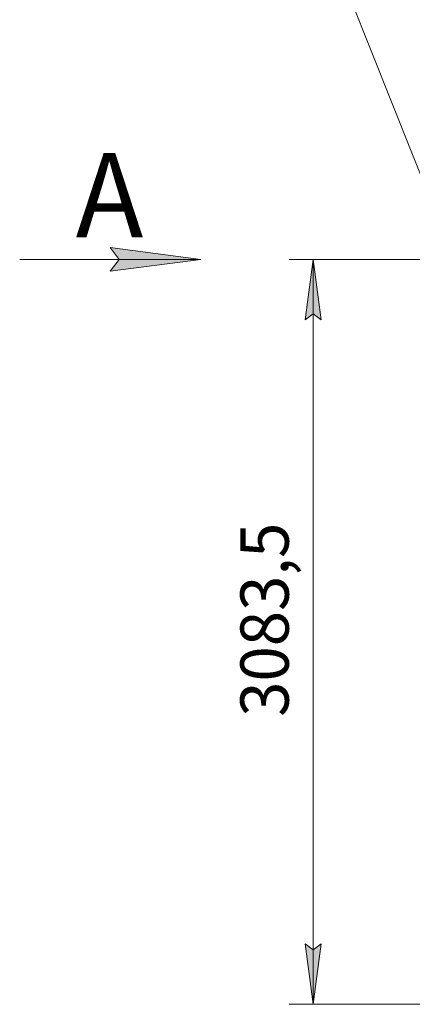
# Model space of a CAD drawing. Units: millimetres. Extents: x 0 to 21935, y -7 to 14850.
# Drawn here: x 8263 to 9889, y 8274 to 12349 of the extents above; entities that cross this region are included whole.
import ezdxf

# ---------------------------------------------------------------- set-up
doc = ezdxf.new("R2010")
doc.units = ezdxf.units.MM
doc.linetypes.add('K5LT_THIN', pattern=[0])
doc.layers.add('DIM', color=6, linetype='Continuous', true_color=0xff00ff)
doc.layers.add('FOR', color=7, linetype='Continuous', true_color=0xffffff)
doc.styles.add('KTEXTSTYLE', font='GOST_A.TTF', dxfattribs={"width": 0.96, "height": 5})

msp = doc.modelspace()

# ---------------------------------------------------------------- hatches: boundary and pattern name
at = {"layer": 'DIM'}
for points in [[(9511.4, 11107.3), (9478.5, 11357.3), (9445.6, 11107.3), (9478.5, 11132.3)], [(9478.5, 8273.8), (9511.4, 8523.8), (9478.5, 8498.8), (9445.6, 8523.8)]]:
    msp.add_hatch(color=7, dxfattribs=at).paths.add_polyline_path(points)
at = {"layer": 'FOR'}
msp.add_hatch(color=7, dxfattribs=at).paths.add_polyline_path([(9012.7, 11357.3), (8637.7, 11406.7), (8675.2, 11357.3), (8637.7, 11307.9)])

# ---------------------------------------------------------------- linework, layer by layer
at = {"layer": 'DIM', "color": 7, "linetype": 'K5LT_THIN', "lineweight": 18}
for p, q in [((10006.4, 11357.3), (9378.5, 11357.3)), ((9445.6, 11107.3), (9478.5, 11357.3)), ((9478.5, 11357.3), (9511.4, 11107.3)), ((9478.5, 8273.8), (9478.5, 11357.3)), ((9478.5, 11132.3), (9445.6, 11107.3)), ((9511.4, 11107.3), (9478.5, 11132.3)), ((9478.5, 8273.8), (9445.6, 8523.8)), ((9445.6, 8523.8), (9478.5, 8498.8)), ((9478.5, 8498.8), (9511.4, 8523.8)), ((9511.4, 8523.8), (9478.5, 8273.8)), ((11726.4, 8273.8), (9378.5, 8273.8))]:
    msp.add_line(p, q, dxfattribs=at)
at = {"layer": 'FOR', "color": 7, "linetype": 'K5LT_THIN', "lineweight": 18}
for p, q in [((9381.5, 13069.8), (10009.4, 11489.3)), ((8675.2, 11357.3), (8637.7, 11406.7)), ((8637.7, 11406.7), (9012.7, 11357.3)), ((9012.7, 11357.3), (8262.7, 11357.3)), ((9012.7, 11357.3), (8637.7, 11307.9)), ((8637.7, 11307.9), (8675.2, 11357.3))]:
    msp.add_line(p, q, dxfattribs=at)

# ---------------------------------------------------------------- texts
at = {"layer": 'DIM', "color": 7, "style": 'KTEXTSTYLE', "oblique": 15, "width": 0.965}
msp.add_text('3083,5', height=200, rotation=90, dxfattribs=at).set_placement((9376.8, 9463.7))
at = {"layer": 'FOR', "color": 5, "true_color": 0x0000ff, "style": 'KTEXTSTYLE', "width": 0.965}
msp.add_text('А', height=350, dxfattribs=at).set_placement((8494.5, 11448))

doc.saveas('drawing.dxf')
